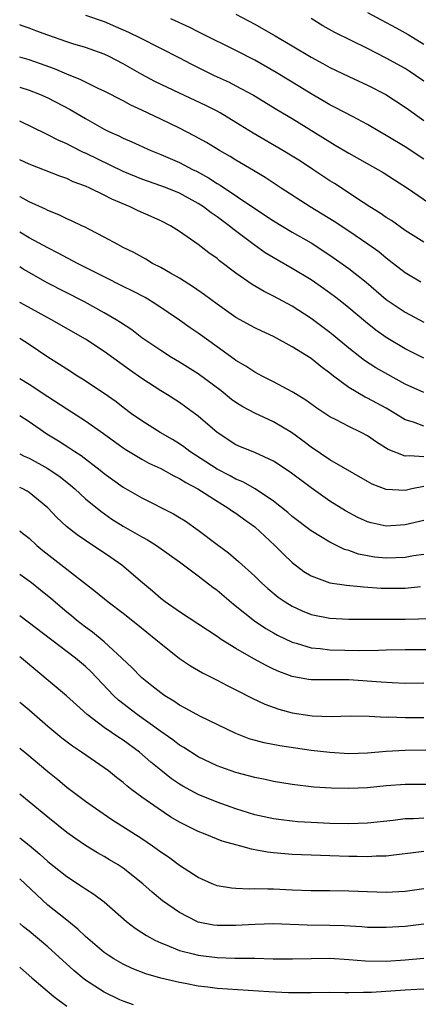
# Model space of a CAD drawing. Units: inches. Extents: x 2553000 to 2556000, y 1557000 to 1560000.
# Drawn here: x 2553000 to 2553042, y 1557684 to 1557789 of the extents above; entities that cross this region are included whole.
import ezdxf

# ---------------------------------------------------------------- set-up
doc = ezdxf.new("R2010")
doc.units = ezdxf.units.IN
doc.header["$MEASUREMENT"] = 0
doc.layers.add('LD25531557_2ft', color=153, linetype='Continuous')

msp = doc.modelspace()

# ---------------------------------------------------------------- linework, layer by layer
at = {"layer": 'LD25531557_2ft'}
for points, elevation in [([(2553023, 1557789.52), (2553025, 1557788.43), (2553027.19, 1557787.19), (2553029, 1557786.14), (2553031, 1557784.94), (2553032.26, 1557784.26), (2553033, 1557783.83), (2553035, 1557782.87), (2553037, 1557781.96), (2553038.97, 1557780.97), (2553041, 1557779.63), (2553041.35, 1557779.35), (2553043, 1557778.19)], 6906), ([(2553037, 1557789.67), (2553039, 1557788.62), (2553040.05, 1557788.05), (2553041.33, 1557787.33), (2553043, 1557786.3)], 6902), ([(2553007, 1557789.39), (2553009, 1557788.71), (2553010.2, 1557788.2), (2553011.59, 1557787.59), (2553012.82, 1557787), (2553017, 1557784.86), (2553018.21, 1557784.21), (2553020.7, 1557783), (2553022.27, 1557782.27), (2553023, 1557781.9), (2553024.88, 1557780.88), (2553027.37, 1557779.37), (2553029, 1557778.4), (2553033, 1557775.91), (2553033.58, 1557775.58), (2553035, 1557774.73), (2553038.11, 1557773), (2553038.67, 1557772.67), (2553039.87, 1557771.87), (2553041.25, 1557771), (2553044.65, 1557768.65)], 6910), ([(2553043, 1557774.07), (2553041, 1557775.38), (2553039, 1557776.6), (2553038.3, 1557777), (2553037, 1557777.78), (2553035.39, 1557778.61), (2553033.58, 1557779.58), (2553033, 1557779.86), (2553032.29, 1557780.29), (2553031, 1557781.02), (2553029.79, 1557781.79), (2553027.3, 1557783.3), (2553025, 1557784.61), (2553023, 1557785.64), (2553019.43, 1557787.43), (2553019, 1557787.62), (2553018.09, 1557788.09), (2553016.08, 1557789)], 6908), ([(2553043, 1557782.38), (2553042.12, 1557783), (2553041.45, 1557783.45), (2553041, 1557783.73), (2553039, 1557784.84), (2553037, 1557785.85), (2553033.54, 1557787.54), (2553032.26, 1557788.26), (2553031, 1557789.06)], 6904), ([(2553043, 1557765.26), (2553041, 1557766.51), (2553039.54, 1557767.54), (2553039, 1557767.87), (2553038.34, 1557768.34), (2553037.26, 1557769), (2553036.53, 1557769.47), (2553033.48, 1557771.48), (2553033, 1557771.78), (2553031.2, 1557773), (2553029.86, 1557773.86), (2553029, 1557774.41), (2553028.01, 1557775), (2553024.84, 1557776.84), (2553023, 1557777.99), (2553021.33, 1557779), (2553021, 1557779.18), (2553019.79, 1557779.79), (2553017, 1557781.09), (2553014.36, 1557782.36), (2553013, 1557783.09), (2553011, 1557784.24), (2553009.52, 1557785), (2553009, 1557785.25), (2553007, 1557785.96), (2553005.64, 1557786.36), (2553005, 1557786.57), (2553003, 1557787.26), (2553001.73, 1557787.73), (2553001, 1557788.03), (2553000.27, 1557788.27), (2553000, 1557788.38)], 6912), ([(2553042.66, 1557761), (2553041, 1557761.98), (2553039.32, 1557763.32), (2553039, 1557763.55), (2553038.21, 1557764.21), (2553037.04, 1557765.04), (2553035, 1557766.41), (2553033.44, 1557767.44), (2553030.91, 1557769), (2553027.82, 1557771), (2553026.13, 1557772.13), (2553024.89, 1557772.89), (2553023, 1557773.99), (2553022.38, 1557774.38), (2553021.26, 1557775), (2553019.86, 1557775.86), (2553018.57, 1557776.57), (2553017, 1557777.39), (2553015, 1557778.35), (2553013, 1557779.3), (2553011.83, 1557779.83), (2553011, 1557780.28), (2553009, 1557781.31), (2553008.43, 1557781.57), (2553007, 1557782.27), (2553006.52, 1557782.52), (2553005, 1557783.14), (2553003.7, 1557783.7), (2553002.23, 1557784.23), (2553001, 1557784.66), (2553000, 1557784.93)], 6914), ([(2553000, 1557781.73), (2553001, 1557781.44), (2553002.12, 1557781), (2553003, 1557780.61), (2553005.36, 1557779.36), (2553007, 1557778.4), (2553009, 1557777.28), (2553009.57, 1557777), (2553010.56, 1557776.56), (2553011, 1557776.33), (2553011.93, 1557775.93), (2553013.96, 1557775), (2553015, 1557774.58), (2553017, 1557773.73), (2553018.39, 1557773), (2553018.8, 1557772.8), (2553020.1, 1557772.1), (2553021, 1557771.5), (2553021.32, 1557771.32), (2553025, 1557768.82), (2553027, 1557767.52), (2553029, 1557766.33), (2553031, 1557765.17), (2553033, 1557763.87), (2553035, 1557762.45), (2553036.86, 1557761), (2553039, 1557759.17), (2553041, 1557757.79), (2553043, 1557756.74)], 6916), ([(2553043, 1557752.91), (2553041, 1557753.89), (2553039, 1557755.11), (2553037.89, 1557755.89), (2553036.79, 1557756.79), (2553035, 1557758.28), (2553034.1, 1557759), (2553033.48, 1557759.48), (2553032.32, 1557760.32), (2553031, 1557761.23), (2553029, 1557762.46), (2553027.38, 1557763.38), (2553026.13, 1557764.13), (2553024.96, 1557764.96), (2553022.66, 1557766.66), (2553022.27, 1557767), (2553021, 1557767.93), (2553020.36, 1557768.36), (2553019.56, 1557769), (2553019, 1557769.38), (2553017, 1557770.48), (2553015.69, 1557771), (2553015, 1557771.26), (2553013.69, 1557771.69), (2553013, 1557771.94), (2553011, 1557772.78), (2553007, 1557774.72), (2553006.8, 1557774.8), (2553005.46, 1557775.46), (2553005, 1557775.72), (2553004.1, 1557776.1), (2553003, 1557776.67), (2553002.77, 1557776.77), (2553000.08, 1557778.08), (2553000, 1557778.12)], 6918), ([(2553043, 1557749.27), (2553041, 1557750.16), (2553037.9, 1557751.9), (2553036.67, 1557752.67), (2553035, 1557753.99), (2553033.36, 1557755.36), (2553033, 1557755.65), (2553031, 1557757.14), (2553029, 1557758.43), (2553027, 1557759.51), (2553026.01, 1557760.01), (2553024.75, 1557760.75), (2553023, 1557761.95), (2553021.27, 1557763.27), (2553021, 1557763.51), (2553020.13, 1557764.13), (2553019, 1557765), (2553017, 1557766.39), (2553016.05, 1557767), (2553015, 1557767.53), (2553013.99, 1557767.99), (2553012.59, 1557768.59), (2553011.77, 1557769), (2553009.82, 1557769.82), (2553009, 1557770.26), (2553007.47, 1557771), (2553007, 1557771.21), (2553005.68, 1557771.68), (2553005, 1557772.01), (2553004.26, 1557772.26), (2553001, 1557773.54), (2553000, 1557774)], 6920), ([(2553043, 1557745.69), (2553041.9, 1557746.1), (2553041, 1557746.35), (2553039.98, 1557747), (2553039, 1557747.6), (2553037, 1557748.67), (2553036.77, 1557748.77), (2553035, 1557749.78), (2553033.37, 1557751), (2553033, 1557751.3), (2553032.03, 1557752.03), (2553031, 1557752.89), (2553029, 1557754.13), (2553027, 1557755.2), (2553025.77, 1557755.77), (2553025, 1557756.14), (2553023, 1557757.25), (2553021, 1557758.65), (2553019.66, 1557759.66), (2553018.48, 1557760.48), (2553017, 1557761.43), (2553016.03, 1557761.97), (2553015, 1557762.57), (2553014.14, 1557763), (2553013.43, 1557763.43), (2553012.14, 1557764.14), (2553011, 1557764.7), (2553010.44, 1557765), (2553009, 1557765.79), (2553007.41, 1557766.59), (2553006.88, 1557766.88), (2553006.6, 1557767), (2553005.52, 1557767.52), (2553005, 1557767.73), (2553004.16, 1557768.16), (2553003, 1557768.62), (2553002.76, 1557768.76), (2553001, 1557769.56), (2553000.06, 1557770.06), (2553000, 1557770.09)], 6922), ([(2553043, 1557742.43), (2553041.47, 1557742.53), (2553041, 1557742.47), (2553039.21, 1557743.21), (2553037.97, 1557743.97), (2553037, 1557744.64), (2553036.32, 1557745), (2553035, 1557745.63), (2553033.66, 1557746.34), (2553033, 1557746.67), (2553031.6, 1557747.6), (2553030.44, 1557748.44), (2553029.52, 1557749), (2553029, 1557749.34), (2553027, 1557750.4), (2553025.8, 1557751), (2553025, 1557751.42), (2553024.05, 1557752.05), (2553023, 1557752.68), (2553022.82, 1557752.82), (2553021, 1557754.11), (2553019, 1557755.58), (2553018.15, 1557756.15), (2553017, 1557756.97), (2553014.6, 1557758.6), (2553013.35, 1557759.35), (2553012.05, 1557760.05), (2553011, 1557760.54), (2553009, 1557761.55), (2553006.16, 1557763), (2553004.09, 1557764.09), (2553003, 1557764.64), (2553001, 1557765.73), (2553000.21, 1557766.21), (2553000, 1557766.33)], 6924), ([(2553043, 1557739.25), (2553041.72, 1557739), (2553041, 1557738.84), (2553039, 1557738.95), (2553037.51, 1557739.51), (2553037, 1557739.79), (2553033, 1557742.11), (2553031, 1557743.44), (2553030.13, 1557744.13), (2553028.91, 1557745), (2553027, 1557746.15), (2553025, 1557747.07), (2553023.74, 1557747.74), (2553023, 1557748.2), (2553022.53, 1557748.53), (2553021.42, 1557749.42), (2553019, 1557751.23), (2553017, 1557752.5), (2553016.16, 1557753), (2553015, 1557753.73), (2553013, 1557755.08), (2553011.92, 1557755.92), (2553010.72, 1557756.72), (2553010.26, 1557757), (2553009, 1557757.74), (2553006.89, 1557758.89), (2553002.92, 1557760.92), (2553001, 1557762.02), (2553000.38, 1557762.38), (2553000, 1557762.63)], 6926), ([(2553043, 1557735.66), (2553041, 1557735.17), (2553039, 1557735.03), (2553037.39, 1557735.39), (2553037, 1557735.5), (2553035.98, 1557735.98), (2553034.67, 1557736.67), (2553033, 1557737.71), (2553031, 1557739.11), (2553028.79, 1557740.79), (2553027, 1557741.97), (2553025, 1557742.86), (2553023.49, 1557743.49), (2553023, 1557743.71), (2553021, 1557744.99), (2553019, 1557746.73), (2553017.69, 1557747.69), (2553017, 1557748.18), (2553015.72, 1557749), (2553015, 1557749.43), (2553013, 1557750.74), (2553011.67, 1557751.67), (2553009, 1557753.62), (2553007, 1557754.92), (2553003.37, 1557757), (2553000.54, 1557758.54), (2553000, 1557758.84)], 6928), ([(2553043, 1557732.04), (2553041.88, 1557731.88), (2553041, 1557731.72), (2553039, 1557731.62), (2553037.75, 1557731.75), (2553037, 1557731.87), (2553036.06, 1557732.06), (2553035, 1557732.45), (2553034.57, 1557732.57), (2553033, 1557733.34), (2553031, 1557734.55), (2553029, 1557736.07), (2553028.51, 1557736.51), (2553027, 1557737.71), (2553025.06, 1557739), (2553023.75, 1557739.75), (2553023, 1557740.05), (2553022.39, 1557740.39), (2553021, 1557741.12), (2553018.1, 1557743), (2553017.48, 1557743.48), (2553017, 1557743.79), (2553016.25, 1557744.25), (2553014.94, 1557745), (2553013, 1557746.23), (2553011.9, 1557747), (2553011, 1557747.67), (2553010.25, 1557748.25), (2553009, 1557749.14), (2553006.68, 1557750.68), (2553006.15, 1557751), (2553005, 1557751.73), (2553004.25, 1557752.25), (2553003, 1557753.03), (2553001, 1557754.36), (2553000, 1557755)], 6930), ([(2553000, 1557750.75), (2553001, 1557750.16), (2553003, 1557748.83), (2553005, 1557747.52), (2553007, 1557746.25), (2553008.9, 1557744.9), (2553011, 1557743.36), (2553011.22, 1557743.22), (2553013, 1557742.16), (2553013.75, 1557741.75), (2553015, 1557741.18), (2553016.4, 1557740.4), (2553017, 1557740.12), (2553017.67, 1557739.67), (2553018.95, 1557739), (2553021, 1557737.69), (2553022.15, 1557737), (2553022.64, 1557736.64), (2553023, 1557736.41), (2553023.81, 1557735.81), (2553025, 1557734.97), (2553027.16, 1557733), (2553028.07, 1557732.07), (2553029, 1557731.19), (2553030.23, 1557730.23), (2553031, 1557729.75), (2553033, 1557729.03), (2553034.77, 1557728.77), (2553036.58, 1557728.58), (2553038.45, 1557728.45), (2553039, 1557728.43), (2553041, 1557728.45), (2553042.63, 1557728.62)], 6932), ([(2553000, 1557746.8), (2553001, 1557746.17), (2553002.88, 1557744.88), (2553004.12, 1557744.12), (2553005.35, 1557743.35), (2553005.85, 1557743), (2553006.55, 1557742.55), (2553008.57, 1557741), (2553009, 1557740.65), (2553011, 1557739.2), (2553013, 1557738.04), (2553016.35, 1557736.35), (2553017, 1557735.97), (2553017.6, 1557735.6), (2553019, 1557734.63), (2553021, 1557733.08), (2553022.21, 1557732.21), (2553023.29, 1557731.29), (2553025, 1557729.72), (2553025.72, 1557729), (2553026.4, 1557728.4), (2553027.5, 1557727.5), (2553028.23, 1557727), (2553029, 1557726.52), (2553030.04, 1557726.04), (2553031, 1557725.66), (2553033, 1557725.26), (2553035, 1557725.15), (2553036.86, 1557725.14), (2553037.13, 1557725.13), (2553041, 1557725.16), (2553045.26, 1557725.26)], 6934), ([(2553000, 1557742.72), (2553000.48, 1557742.48), (2553001, 1557742.26), (2553003, 1557741.16), (2553004.29, 1557740.29), (2553005.4, 1557739.4), (2553005.87, 1557739), (2553007, 1557737.96), (2553008.62, 1557736.62), (2553009.8, 1557735.8), (2553011, 1557735.05), (2553013, 1557733.9), (2553013.6, 1557733.6), (2553014.56, 1557733), (2553014.82, 1557732.82), (2553017, 1557731.25), (2553019, 1557729.75), (2553020.55, 1557728.55), (2553021, 1557728.23), (2553022.74, 1557726.74), (2553024.97, 1557724.97), (2553026.17, 1557724.17), (2553027, 1557723.69), (2553027.44, 1557723.44), (2553029, 1557722.69), (2553029.42, 1557722.58), (2553031, 1557722.1), (2553031.97, 1557722.03), (2553033, 1557721.89), (2553036.18, 1557721.82), (2553038.16, 1557721.84), (2553039, 1557721.88), (2553041, 1557721.92), (2553044.07, 1557721.93)], 6936), ([(2553043, 1557718.33), (2553041, 1557718.32), (2553039.64, 1557718.36), (2553038.46, 1557718.46), (2553035, 1557718.68), (2553031, 1557718.7), (2553030.74, 1557718.74), (2553029, 1557719.06), (2553027.58, 1557719.58), (2553027, 1557719.84), (2553026.21, 1557720.21), (2553024.92, 1557720.92), (2553023, 1557722.04), (2553021.44, 1557723), (2553021, 1557723.31), (2553019.97, 1557723.97), (2553017, 1557725.93), (2553015.48, 1557727), (2553015, 1557727.36), (2553014.12, 1557728.12), (2553013.05, 1557729), (2553010.88, 1557730.88), (2553009.7, 1557731.7), (2553007, 1557733.5), (2553006.11, 1557734.11), (2553004.99, 1557735), (2553003.96, 1557735.96), (2553002.99, 1557737), (2553001, 1557738.64), (2553000.78, 1557738.78), (2553000.35, 1557739), (2553000, 1557739.16)], 6938), ([(2553000, 1557734.55), (2553000.31, 1557734.31), (2553001, 1557733.75), (2553001.83, 1557733), (2553002.47, 1557732.47), (2553008.08, 1557728.08), (2553009.41, 1557727), (2553011, 1557725.78), (2553012.56, 1557724.56), (2553014.49, 1557723), (2553015, 1557722.55), (2553017, 1557720.98), (2553018.18, 1557720.18), (2553019.44, 1557719.44), (2553021, 1557718.67), (2553022.08, 1557718.08), (2553023, 1557717.64), (2553024.74, 1557716.74), (2553026.09, 1557716.09), (2553027.56, 1557715.56), (2553029, 1557715.19), (2553031.12, 1557714.88), (2553033.19, 1557714.81), (2553035.15, 1557714.85), (2553037.17, 1557714.83), (2553039, 1557714.74), (2553039.25, 1557714.75), (2553041, 1557714.67), (2553043, 1557714.68)], 6940), ([(2553043.22, 1557711.22), (2553041, 1557711.18), (2553039, 1557711.06), (2553037, 1557710.88), (2553035, 1557710.81), (2553033, 1557710.95), (2553031, 1557711.19), (2553027.67, 1557711.67), (2553026, 1557712), (2553024.43, 1557712.43), (2553022.98, 1557712.98), (2553019.18, 1557714.82), (2553017.66, 1557715.66), (2553017, 1557716), (2553016.41, 1557716.41), (2553015.43, 1557717), (2553015, 1557717.3), (2553014.07, 1557718.07), (2553013, 1557718.89), (2553012.88, 1557719), (2553011.97, 1557719.97), (2553010.88, 1557721), (2553009, 1557722.72), (2553007.76, 1557723.76), (2553007, 1557724.3), (2553006.09, 1557725), (2553005.5, 1557725.5), (2553005, 1557725.91), (2553003.33, 1557727.33), (2553002.23, 1557728.23), (2553001.26, 1557729), (2553001, 1557729.2), (2553000, 1557729.9)], 6942), ([(2553045, 1557707.56), (2553041, 1557707.56), (2553039, 1557707.43), (2553037, 1557707.22), (2553035, 1557707.12), (2553033.16, 1557707.16), (2553031.29, 1557707.29), (2553029, 1557707.55), (2553027, 1557707.88), (2553026.1, 1557708.1), (2553025, 1557708.32), (2553023, 1557708.84), (2553021.39, 1557709.39), (2553021, 1557709.54), (2553019, 1557710.5), (2553017.48, 1557711.48), (2553017, 1557711.76), (2553016.3, 1557712.3), (2553015, 1557713.2), (2553012.5, 1557715), (2553010.52, 1557716.52), (2553010.03, 1557717), (2553007.57, 1557719.57), (2553007, 1557720.11), (2553005.94, 1557721), (2553000, 1557725.51)], 6944), ([(2553043, 1557703.99), (2553041.91, 1557703.91), (2553041, 1557703.89), (2553039.73, 1557703.73), (2553037, 1557703.43), (2553035, 1557703.36), (2553033, 1557703.41), (2553031, 1557703.51), (2553029.6, 1557703.6), (2553029, 1557703.66), (2553027.8, 1557703.8), (2553027, 1557703.91), (2553025, 1557704.35), (2553023, 1557704.96), (2553021, 1557705.67), (2553019, 1557706.49), (2553017.37, 1557707.37), (2553017, 1557707.59), (2553016.16, 1557708.16), (2553015, 1557709.07), (2553013.94, 1557709.94), (2553012.74, 1557711), (2553011, 1557712.28), (2553010.56, 1557712.56), (2553009, 1557713.64), (2553007.17, 1557715), (2553006.03, 1557716.03), (2553004.99, 1557716.99), (2553000.21, 1557721), (2553000, 1557721.15)], 6946), ([(2553043, 1557700.43), (2553041, 1557700.18), (2553040.09, 1557700.09), (2553039, 1557699.94), (2553037.92, 1557699.92), (2553037, 1557699.85), (2553035.89, 1557699.89), (2553035, 1557699.9), (2553033, 1557699.98), (2553032, 1557700), (2553029, 1557700.1), (2553027, 1557700.28), (2553026.36, 1557700.36), (2553025, 1557700.62), (2553024.67, 1557700.67), (2553023.52, 1557701), (2553023, 1557701.13), (2553021.54, 1557701.54), (2553019.73, 1557702.27), (2553019, 1557702.55), (2553018.14, 1557703), (2553017.36, 1557703.36), (2553017, 1557703.55), (2553016.09, 1557704.09), (2553014.72, 1557705), (2553013, 1557706.22), (2553011.94, 1557707), (2553011.41, 1557707.41), (2553011, 1557707.77), (2553010.3, 1557708.3), (2553009.45, 1557709), (2553009, 1557709.34), (2553006.59, 1557711), (2553005.63, 1557711.63), (2553004.49, 1557712.49), (2553003, 1557713.74), (2553001, 1557715.48), (2553000.16, 1557716.16), (2553000, 1557716.3)], 6948), ([(2553043, 1557696.45), (2553041, 1557696.17), (2553039, 1557696.08), (2553037, 1557696.13), (2553035, 1557696.22), (2553033, 1557696.26), (2553031, 1557696.26), (2553029, 1557696.31), (2553027, 1557696.41), (2553026.41, 1557696.41), (2553025, 1557696.46), (2553024.44, 1557696.44), (2553023, 1557696.49), (2553022.53, 1557696.53), (2553021, 1557696.79), (2553020.49, 1557697), (2553019, 1557697.67), (2553017, 1557698.96), (2553015.82, 1557699.82), (2553015, 1557700.37), (2553014.13, 1557701), (2553013, 1557701.78), (2553009.81, 1557703.81), (2553008.05, 1557705), (2553007, 1557705.76), (2553005, 1557707.25), (2553004.05, 1557708.05), (2553003, 1557708.89), (2553000.77, 1557710.77), (2553000, 1557711.4)], 6950), ([(2553043, 1557692.71), (2553041, 1557692.46), (2553039, 1557692.33), (2553037, 1557692.36), (2553036.41, 1557692.41), (2553034.51, 1557692.51), (2553033, 1557692.56), (2553030.59, 1557692.59), (2553027, 1557692.72), (2553025, 1557692.68), (2553023, 1557692.56), (2553021, 1557692.56), (2553020.61, 1557692.61), (2553019, 1557692.93), (2553018.83, 1557693), (2553017, 1557693.93), (2553015.2, 1557695.2), (2553014.11, 1557696.11), (2553013.11, 1557697), (2553011, 1557698.66), (2553010.49, 1557699), (2553009.56, 1557699.56), (2553009, 1557699.9), (2553008.28, 1557700.28), (2553007, 1557701.06), (2553005.85, 1557701.85), (2553005, 1557702.47), (2553003, 1557704.07), (2553000, 1557706.53)], 6952), ([(2553000, 1557701.88), (2553001, 1557701.09), (2553002.16, 1557700.16), (2553003, 1557699.38), (2553005, 1557697.76), (2553006.69, 1557696.69), (2553007, 1557696.47), (2553007.9, 1557695.9), (2553009, 1557695.07), (2553011.35, 1557693), (2553012.28, 1557692.28), (2553013, 1557691.83), (2553013.49, 1557691.49), (2553014.38, 1557691), (2553015, 1557690.7), (2553015.47, 1557690.53), (2553017, 1557689.9), (2553018.45, 1557689.55), (2553019, 1557689.39), (2553021, 1557689.15), (2553022.9, 1557689.1), (2553025, 1557689.07), (2553026.98, 1557689.02), (2553029.01, 1557689.01), (2553031, 1557689.06), (2553033, 1557689.07), (2553035, 1557688.94), (2553036.79, 1557688.79), (2553039, 1557688.77), (2553041, 1557688.9), (2553043, 1557689.1)], 6954), ([(2553043, 1557685.79), (2553042.26, 1557685.74), (2553041, 1557685.67), (2553037.43, 1557685.43), (2553037, 1557685.42), (2553036.57, 1557685.43), (2553035, 1557685.39), (2553034.59, 1557685.41), (2553033, 1557685.42), (2553031, 1557685.4), (2553028.59, 1557685.41), (2553026.49, 1557685.51), (2553021, 1557685.87), (2553020, 1557686), (2553019, 1557686.11), (2553017.62, 1557686.38), (2553017, 1557686.48), (2553015, 1557686.96), (2553013.41, 1557687.41), (2553011.97, 1557687.97), (2553011, 1557688.43), (2553010.03, 1557689), (2553009.41, 1557689.41), (2553009, 1557689.7), (2553007, 1557691.39), (2553006.18, 1557692.18), (2553005, 1557693.11), (2553003, 1557694.73), (2553001.82, 1557695.82), (2553000.59, 1557697), (2553000, 1557697.53)], 6956), ([(2553012.11, 1557684.11), (2553011, 1557684.51), (2553010.66, 1557684.66), (2553009, 1557685.46), (2553007, 1557686.74), (2553006.85, 1557686.85), (2553005.76, 1557687.76), (2553003, 1557690.3), (2553001, 1557691.97), (2553000.41, 1557692.41), (2553000, 1557692.76)], 6958), ([(2553000, 1557688.13), (2553000.07, 1557688.07), (2553001.29, 1557687), (2553003.62, 1557685), (2553005, 1557683.99)], 6960)]:
    msp.add_lwpolyline(points, dxfattribs=dict(at, elevation=elevation))

doc.saveas('drawing.dxf')
